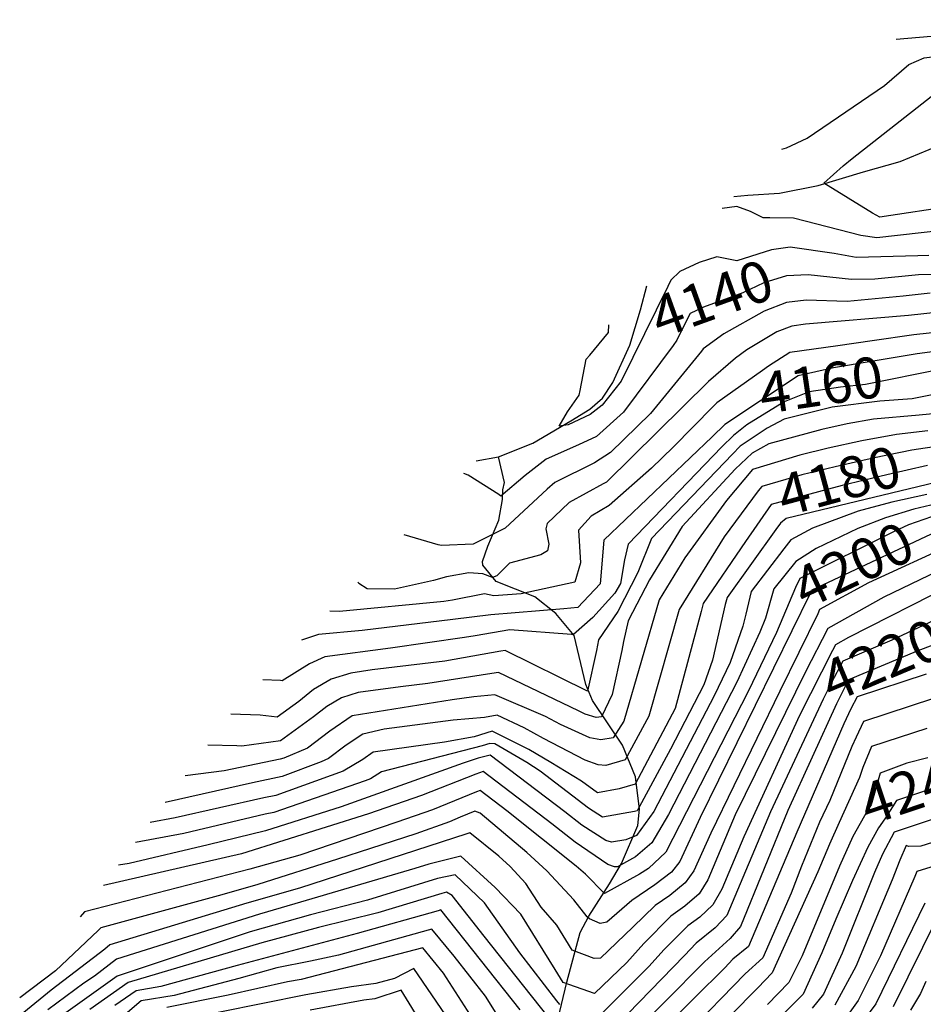
# Model space of a CAD drawing. Extents: x 495683 to 1058077, y 845215 to 1749417.
# Drawn here: x 501919 to 502358, y 854393 to 854872 of the extents above; entities that cross this region are included whole.
import ezdxf
from ezdxf.enums import TextEntityAlignment as Align

# ---------------------------------------------------------------- set-up
doc = ezdxf.new("R2010")
doc.units = 0
doc.header["$LTSCALE"] = 200
doc.header["$MEASUREMENT"] = 0
doc.linetypes.add('Hwashes', pattern=[1, 0.6, -0.05, 0.05, -0.05, 0.05, -0.05, 0.05, -0.05, 0.05])
for name, color, linetype in [('DRAINS', 4, 'CONTINUOUS'), ('INDCONT', 1, 'CONTINUOUS'), ('INTCONT', 7, 'CONTINUOUS'), ('LAYER132', 1, 'CONTINUOUS')]:
    doc.layers.add(name, color=color, linetype=linetype)
doc.styles.add('CR', font='ROMANC')

msp = doc.modelspace()

# ---------------------------------------------------------------- linework, layer by layer
at = {"layer": 'DRAINS', "linetype": 'Hwashes'}
for points in [[(502266.24, 854786.44, 4131.24), (502273.04, 854787.06, 4131.24), (502288.44, 854788.1, 4129.27), (502307.26, 854791.79, 4128.15), (502329.43, 854798.47, 4126.46), (502347.23, 854803.44, 4124.68), (502366.1, 854811.2, 4124.25)], [(502140.86, 854657.76, 4138.74), (502151.64, 854659.65, 4137.71), (502168.4, 854666.39, 4137.1), (502186.97, 854677.22, 4135.46), (502196.11, 854682.91, 4134.99), (502202.27, 854688.2, 4134.99), (502207.42, 854695.79, 4134.95), (502215.56, 854714.02, 4134.62), (502220.89, 854731.17, 4133.87), (502223.84, 854742.93, 4133.41)], [(502178.8, 854378.18, 4217.72), (502184.92, 854404.05, 4207.26), (502191.39, 854428.21, 4201.45), (502195.73, 854436.14, 4199.8), (502205.76, 854451.85, 4194.5), (502211.53, 854461.7, 4191.55), (502219.59, 854480.23, 4186.25), (502220.35, 854488.16, 4183.86), (502218.36, 854503.89, 4178.98), (502212.08, 854519.31, 4173.73), (502197.5, 854541.14, 4164.91), (502194.26, 854548.89, 4163.13), (502188.59, 854572.73, 4160.13), (502179.6, 854583.5, 4156.71), (502169.37, 854591.58, 4153.1), (502150.58, 854599.09, 4148.36), (502143.98, 854607.01, 4146.35), (502143.86, 854608.81, 4146.02), (502146.54, 854616.27, 4144.85), (502151.83, 854628.84, 4142.97), (502153.59, 854638.87, 4140.25), (502153.74, 854643.55, 4139.17), (502154.63, 854647.12, 4138.56), (502151.64, 854659.65, 4137.71)]]:
    msp.add_polyline3d(points, dxfattribs=at)
at = {"layer": 'INDCONT'}
for points in [[(502371.07, 854748.55, 4140), (502356.11, 854748.32, 4140), (502334.97, 854746.21, 4140), (502323.61, 854745.99, 4140), (502302.49, 854748.3, 4140), (502291.89, 854747.73, 4140), (502280.86, 854744.32, 4140), (502270.57, 854739.45, 4140), (502251.47, 854732.56, 4140), (502245.07, 854729.52, 4140), (502243.26, 854725.99, 4140), (502238.49, 854716.44, 4140), (502236.74, 854713.93, 4140), (502212.56, 854681.43, 4140), (502199.37, 854669.58, 4140), (502190.57, 854665.55, 4140), (502174.92, 854658.59, 4140), (502164.68, 854650.59, 4140), (502152.85, 854640.53, 4140), (502151.82, 854641.3, 4140), (502136.95, 854650.77, 4140), (502134.86, 854651.6, 4140)], [(502367.55, 854702.37, 4160), (502330.33, 854694.97, 4160), (502318.25, 854693.52, 4160), (502302.94, 854691.26, 4160), (502290.74, 854686.54, 4160), (502272.59, 854675.19, 4160), (502266.04, 854670.15, 4160), (502260.38, 854664.48, 4160), (502214.79, 854617.17, 4160), (502213.04, 854609.52, 4160), (502211.05, 854598.05, 4160), (502208.37, 854593.26, 4160), (502197.63, 854581.54, 4160), (502188.14, 854573.16, 4160), (502187.22, 854573.26, 4160), (502157.2, 854575.49, 4160), (502140.4, 854572.65, 4160), (502135.18, 854571.68, 4160), (502099.15, 854566.54, 4160), (502067.16, 854562.31, 4160), (502059.71, 854558.99, 4160), (502046.39, 854550.69, 4160), (502045.5, 854550.79, 4160), (502037.03, 854551.2, 4160)], [(502360.48, 854655.44, 4180), (502340.81, 854651, 4180), (502318.98, 854645.79, 4180), (502284.44, 854636.41, 4180), (502271.85, 854618.5, 4180), (502251.27, 854588.24, 4180), (502250.36, 854584.35, 4180), (502237.64, 854537.28, 4180), (502218.14, 854500.43, 4180), (502210.49, 854498.16, 4180), (502199.89, 854496.17, 4180), (502192.08, 854501.88, 4180), (502177.14, 854510.88, 4180), (502166.44, 854517.18, 4180), (502148.66, 854526.09, 4180), (502139.83, 854523.45, 4180), (502125.43, 854520.84, 4180), (502090.72, 854515.95, 4180), (502085.59, 854512.41, 4180), (502076.02, 854506.63, 4180), (502043.21, 854494.91, 4180), (502037.46, 854493.78, 4180), (501994.25, 854484, 4180), (501982.13, 854481.68, 4180)], [(502372.76, 854626.93, 4200), (502304.22, 854594.8, 4200), (502303.4, 854593.11, 4200), (502249.89, 854484.1, 4200), (502239.98, 854462.77, 4200), (502235.89, 854457.57, 4200), (502227.73, 854451.36, 4200), (502216.62, 854443.73, 4200), (502204.39, 854433.18, 4200), (502201.17, 854432.49, 4200), (502195.97, 854434.91, 4200), (502194.82, 854435.88, 4200), (502188.43, 854444.13, 4200), (502175.24, 854458.15, 4200), (502165.45, 854467.09, 4200), (502142.71, 854486.23, 4200), (502140.17, 854487.19, 4200), (502133.1, 854484.32, 4200), (502127.8, 854481.96, 4200), (502111.38, 854476.26, 4200), (502089.36, 854469.14, 4200), (502073.34, 854463.8, 4200), (502034.58, 854451.51, 4200), (502017.07, 854446.54, 4200), (501958.1, 854430.5, 4200), (501956.84, 854429.16, 4200), (501936.09, 854409.54, 4200), (501918.59, 854396.34, 4200)], [(502363.19, 854568.04, 4220), (502355.86, 854565.33, 4220), (502322.06, 854551.17, 4220), (502316.29, 854539.51, 4220), (502292.56, 854487.63, 4220), (502269.5, 854431.09, 4220), (502264.45, 854425.26, 4220), (502252.01, 854413.96, 4220), (502213.29, 854375, 4220)], [(502371.53, 854501.19, 4240), (502345.42, 854492.44, 4240), (502343.43, 854489.28, 4240), (502339.77, 854483.5, 4240), (502336.61, 854479.17, 4240), (502331.45, 854469.65, 4240), (502324.04, 854453.49, 4240), (502315.93, 854434.6, 4240), (502309.11, 854418.28, 4240), (502300.08, 854398.21, 4240), (502297.81, 854395.84, 4240), (502267.18, 854365.14, 4240)], [(502162.21, 854390.6, 4220), (502123.59, 854439.14, 4220), (502122.26, 854438.73, 4220), (502082.82, 854427.76, 4220), (502024.52, 854412.11, 4220), (501987.3, 854401.92, 4220), (501975.31, 854399.84, 4220), (501964.87, 854392.7, 4220)], [(502365.31, 854435.34, 4260), (502343.82, 854391.95, 4260)]]:
    msp.add_polyline3d(points, dxfattribs=at)
at = {"layer": 'INTCONT'}
for points in [[(502289.67, 854809.41, 4132), (502291.92, 854810.11, 4132), (502301.96, 854814.82, 4132), (502339.58, 854840.38, 4132), (502351.49, 854850.59, 4132), (502358.83, 854853.91, 4132), (502370.44, 854855.32, 4132), (502387.04, 854857.78, 4132), (502398.04, 854862.44, 4132), (502404.47, 854866.26, 4132), (502411.46, 854867.24, 4132), (502416.97, 854866.75, 4132), (502442.28, 854863.45, 4132), (502474.38, 854858, 4132), (502523.27, 854839.79, 4132), (502530.96, 854839.12, 4132), (502534.83, 854840.21, 4132), (502564.75, 854846.86, 4132), (502582.49, 854850.09, 4132), (502590.3, 854855.41, 4132), (502611.33, 854886.66, 4132)], [(502345.29, 854862.95, 4136), (502385.11, 854866.31, 4136), (502398.28, 854870.26, 4136), (502409.07, 854874.07, 4136)], [(502373.76, 854781.86, 4128), (502337.28, 854776.36, 4128), (502333.79, 854778.35, 4128), (502310.12, 854792.94, 4128), (502319.43, 854801.27, 4128), (502323.9, 854804.94, 4128), (502370.59, 854841.59, 4128)], [(502380.44, 854771.28, 4132), (502335.82, 854766.24, 4132), (502328.07, 854767.48, 4132), (502317.39, 854770.23, 4132), (502295.35, 854775.84, 4132), (502283.7, 854776.06, 4132), (502280.45, 854776.02, 4132), (502274.34, 854779.08, 4132), (502267.63, 854781.54, 4132), (502260.52, 854780.57, 4132)], [(502361.21, 854757.67, 4136), (502355.79, 854757.58, 4136), (502325.84, 854756.74, 4136), (502315.14, 854758.68, 4136), (502293.62, 854761.79, 4136), (502284.55, 854760.37, 4136), (502267.65, 854755.13, 4136), (502257.97, 854757.01, 4136), (502249.44, 854754.27, 4136), (502239.99, 854749.92, 4136), (502235.53, 854745.66, 4136), (502234.14, 854742.65, 4136), (502211.42, 854696.46, 4136), (502202.18, 854684.82, 4136), (502196.3, 854680.33, 4136), (502185.52, 854675.25, 4136), (502181.29, 854674.65, 4136), (502185.22, 854681.6, 4136), (502190.94, 854689.75, 4136), (502191.38, 854691.99, 4136), (502194.37, 854707.22, 4136), (502196.18, 854709.22, 4136), (502205.3, 854720.28, 4136), (502205.36, 854723.96, 4136)], [(502361.9, 854739.29, 4144), (502348.72, 854737.88, 4144), (502321.38, 854735.25, 4144), (502301.42, 854736.02, 4144), (502291.9, 854734.73, 4144), (502281.08, 854730.62, 4144), (502261.46, 854719.63, 4144), (502251.31, 854712.23, 4144), (502250.5, 854711.19, 4144), (502225.67, 854680.86, 4144), (502206.22, 854661.82, 4144), (502198.47, 854656.82, 4144), (502179.18, 854647.25, 4144), (502175.36, 854643.98, 4144), (502154.89, 854625.03, 4144), (502139.34, 854617.18, 4144), (502123.98, 854616.47, 4144), (502122.33, 854616.85, 4144), (502105.78, 854621.76, 4144)], [(502367.69, 854730.26, 4148), (502351.29, 854728.48, 4148), (502301.13, 854724.22, 4148), (502294.56, 854723.32, 4148), (502287.24, 854720.51, 4148), (502272.64, 854711.81, 4148), (502267.11, 854707.71, 4148), (502253.94, 854696.42, 4148), (502204.26, 854647.36, 4148), (502202.67, 854646.63, 4148), (502186.09, 854637.42, 4148), (502175.34, 854627.31, 4148), (502174.74, 854624.59, 4148), (502176.26, 854617.19, 4148), (502175.59, 854613.98, 4148), (502172.37, 854611.96, 4148), (502157.12, 854607.86, 4148), (502150.91, 854601.81, 4148), (502148.69, 854600.9, 4148), (502144.07, 854602.68, 4148), (502137.31, 854603.31, 4148), (502126.3, 854601.31, 4148), (502120.03, 854599.5, 4148), (502101.04, 854595.28, 4148), (502087.71, 854595.48, 4148), (502083.65, 854598.04, 4148), (502083.37, 854598.76, 4148)], [(502373.42, 854721.23, 4152), (502353.85, 854719.07, 4152), (502333.67, 854716.17, 4152), (502316.93, 854713.76, 4152), (502293.48, 854710.48, 4152), (502283.09, 854703.87, 4152), (502280.27, 854701.68, 4152), (502258.03, 854686.02, 4152), (502256.23, 854684.12, 4152), (502236.69, 854664.4, 4152), (502226.18, 854654.12, 4152), (502205.62, 854635.95, 4152), (502196.82, 854630.86, 4152), (502190.68, 854624.05, 4152), (502191.53, 854608.14, 4152), (502188.87, 854598.7, 4152), (502162.65, 854592.96, 4152), (502149.41, 854592.01, 4152), (502144.88, 854592.97, 4152), (502129.36, 854589.85, 4152), (502125.01, 854589.26, 4152), (502074.36, 854584.46, 4152), (502069.57, 854584.6, 4152)], [(502376.34, 854712.61, 4156), (502355.57, 854709.78, 4156), (502333.14, 854706.17, 4156), (502314.7, 854703.02, 4156), (502297.53, 854699.05, 4156), (502261.79, 854675.42, 4156), (502255.66, 854669.41, 4156), (502202.97, 854619.18, 4156), (502201.24, 854597.9, 4156), (502190.25, 854586.35, 4156), (502183.53, 854585.65, 4156), (502147.96, 854582.77, 4156), (502129.52, 854580.5, 4156), (502085.35, 854575.19, 4156), (502064.09, 854573.21, 4156), (502055.72, 854570.38, 4156)], [(502382.14, 854693.73, 4164), (502353.02, 854687.97, 4164), (502337.36, 854686.74, 4164), (502314.18, 854683.91, 4164), (502290.73, 854678.02, 4164), (502282.46, 854673.66, 4164), (502269.4, 854664.88, 4164), (502265.54, 854661, 4164), (502226.23, 854619.93, 4164), (502219.46, 854603.35, 4164), (502209.75, 854584.47, 4164), (502200.29, 854570.66, 4164), (502199.46, 854565.41, 4164), (502194.96, 854545.62, 4164), (502154.87, 854565.36, 4164), (502152.88, 854565.09, 4164), (502125.62, 854560.3, 4164), (502090.16, 854555.99, 4164), (502079.74, 854554.42, 4164), (502070.23, 854551.4, 4164), (502061.66, 854546.37, 4164), (502054.5, 854540.59, 4164), (502043.86, 854533, 4164), (502035.68, 854533.88, 4164), (502021.37, 854534.37, 4164)], [(502388.77, 854683.02, 4168), (502356.46, 854679.96, 4168), (502334.21, 854677.96, 4168), (502321.44, 854675.69, 4168), (502309.11, 854672.98, 4168), (502283.34, 854666.01, 4168), (502275.18, 854661.46, 4168), (502266.98, 854653.74, 4168), (502241.06, 854625.85, 4168), (502225.18, 854599.9, 4168), (502214.78, 854579.92, 4168), (502212.52, 854569.86, 4168), (502211.77, 854565.41, 4168), (502206.95, 854544.06, 4168), (502201.85, 854533.22, 4168), (502199.21, 854532.77, 4168), (502193.95, 854534.39, 4168), (502190.66, 854536.05, 4168), (502151.74, 854554.75, 4168), (502148.46, 854554.19, 4168), (502117.25, 854549.4, 4168), (502103.9, 854547.68, 4168), (502083.31, 854545.04, 4168), (502075.29, 854542.47, 4168), (502068.06, 854538.19, 4168), (502061.7, 854533.09, 4168), (502045.51, 854521.5, 4168), (502026.7, 854518.79, 4168), (502024.25, 854519, 4168), (502010.21, 854519.39, 4168)], [(502360.65, 854672.28, 4172), (502345.4, 854670.49, 4172), (502328.58, 854667.46, 4172), (502312.18, 854663.84, 4172), (502298.39, 854660.5, 4172), (502275.32, 854653.51, 4172), (502262.7, 854638.45, 4172), (502242.37, 854610.53, 4172), (502229.83, 854590.06, 4172), (502212.66, 854531.1, 4172), (502207.48, 854522.95, 4172), (502201.43, 854521.93, 4172), (502196.16, 854522.88, 4172), (502181.79, 854529.45, 4172), (502174.52, 854533.28, 4172), (502149.96, 854543.79, 4172), (502139.68, 854542.82, 4172), (502129.1, 854541.35, 4172), (502080.43, 854533.63, 4172), (502069.61, 854526.17, 4172), (502058.76, 854517.87, 4172), (502047.21, 854512.98, 4172), (502045.38, 854512.53, 4172), (502018.21, 854506.89, 4172), (501999.1, 854504.47, 4172)], [(502367.08, 854665.12, 4176), (502352.94, 854662.97, 4176), (502334.69, 854659.23, 4176), (502315.54, 854654.8, 4176), (502299.43, 854650.89, 4176), (502279.94, 854645.31, 4176), (502278.12, 854643.1, 4176), (502261.59, 854620.74, 4176), (502239.58, 854585.46, 4176), (502224.94, 854533.53, 4176), (502213.39, 854512.23, 4176), (502203.95, 854509.47, 4176), (502200.13, 854509.76, 4176), (502193.83, 854511.99, 4176), (502173.64, 854522.52, 4176), (502164.17, 854527.8, 4176), (502151.07, 854533.93, 4176), (502144.85, 854532.82, 4176), (502129.69, 854531.53, 4176), (502095.97, 854527.16, 4176), (502085.58, 854524.79, 4176), (502077.6, 854519.29, 4176), (502068.93, 854512.91, 4176), (502065.28, 854511.29, 4176), (502046.33, 854504.04, 4176), (502031.98, 854501.04, 4176), (501989.46, 854491.52, 4176)], [(502381.45, 854651.25, 4184), (502291.78, 854629.74, 4184), (502288.96, 854627.44, 4184), (502286.65, 854624.25, 4184), (502263, 854591.2, 4184), (502262.09, 854587.82, 4184), (502255.89, 854560.65, 4184), (502251.61, 854548.64, 4184), (502235.45, 854517.47, 4184), (502219.23, 854487.41, 4184), (502217.83, 854487.04, 4184), (502202.26, 854484.33, 4184), (502195.55, 854488.7, 4184), (502172, 854506.78, 4184), (502165.42, 854510.95, 4184), (502149.96, 854519.95, 4184), (502147.52, 854520.16, 4184), (502143.75, 854519.04, 4184), (502094.65, 854506.39, 4184), (502089.31, 854502.96, 4184), (502086.78, 854501.95, 4184), (502042.35, 854486.53, 4184), (502038.05, 854485.7, 4184), (501998.45, 854476.36, 4184), (501974.92, 854472, 4184)], [(502360.13, 854641.4, 4188), (502343.22, 854637.59, 4188), (502326.73, 854633.27, 4188), (502304.5, 854625.02, 4188), (502293.93, 854619.3, 4188), (502290.65, 854614.84, 4188), (502274.74, 854594.2, 4188), (502272.02, 854583.18, 4188), (502270.56, 854577.21, 4188), (502264.5, 854559.65, 4188), (502256.65, 854543.3, 4188), (502227.37, 854487.01, 4188), (502218.94, 854475.44, 4188), (502213.69, 854473.36, 4188), (502206.76, 854472.12, 4188), (502203.87, 854472.88, 4188), (502192.31, 854480.46, 4188), (502183.96, 854486.9, 4188), (502147.69, 854514.56, 4188), (502141.75, 854512.96, 4188), (502134.48, 854510.52, 4188), (502075.14, 854489.29, 4188), (502038.28, 854477.62, 4188), (502010.28, 854470.83, 4188), (501971.87, 854461.75, 4188), (501966.7, 854460.95, 4188)], [(502375.94, 854639.4, 4192), (502353.93, 854634.3, 4192), (502340.1, 854630.05, 4192), (502326.69, 854624.75, 4192), (502306.41, 854615, 4192), (502296.43, 854608.77, 4192), (502285.69, 854595.44, 4192), (502281.6, 854581.22, 4192), (502278.89, 854574.37, 4192), (502267.74, 854550.02, 4192), (502234.41, 854485.69, 4192), (502226.39, 854471.8, 4192), (502218.31, 854465.07, 4192), (502209.69, 854460.06, 4192), (502208.21, 854460.1, 4192), (502204.94, 854461.35, 4192), (502189.05, 854472.16, 4192), (502177.59, 854481.03, 4192), (502144.26, 854506.5, 4192), (502140.68, 854505.25, 4192), (502114.25, 854494.88, 4192), (502088.43, 854485.87, 4192), (502026.6, 854466.53, 4192), (501959.34, 854451.07, 4192)], [(502366.17, 854631.8, 4196), (502351.2, 854626.53, 4196), (502343.9, 854623.14, 4196), (502298.33, 854600.46, 4196), (502296.35, 854596.07, 4196), (502286.95, 854574.27, 4196), (502273.34, 854545.85, 4196), (502233.18, 854467.28, 4196), (502224.77, 854459.39, 4196), (502220.39, 854456.57, 4196), (502203.29, 854447.14, 4196), (502194.05, 854456.6, 4196), (502189.42, 854460.48, 4196), (502155.82, 854487.32, 4196), (502142.68, 854497.26, 4196), (502140.99, 854496.67, 4196), (502119.63, 854487.84, 4196), (502102.2, 854481.92, 4196), (502055.05, 854465.86, 4196), (502030.59, 854459.02, 4196), (501950.12, 854438.18, 4196), (501947.96, 854435.79, 4196)], [(502373.48, 854617.51, 4204), (502331.86, 854598.4, 4204), (502308.02, 854585.39, 4204), (502307.07, 854583.29, 4204), (502288.65, 854545.62, 4204), (502255.12, 854476.53, 4204), (502246.78, 854458.26, 4204), (502242.61, 854452.28, 4204), (502235.08, 854446.14, 4204), (502227.92, 854441.36, 4204), (502217.01, 854430.78, 4204), (502201.4, 854415.72, 4204), (502198.18, 854415.51, 4204), (502187.48, 854419.61, 4204), (502180.13, 854431.67, 4204), (502172.5, 854440.43, 4204), (502165.03, 854452.06, 4204), (502157.42, 854460.32, 4204), (502151.92, 854465.35, 4204), (502137.71, 854476.65, 4204), (502136.2, 854476.14, 4204), (502054.76, 854449.77, 4204), (502029.1, 854442.41, 4204), (501962.5, 854422.15, 4204), (501960.06, 854420.09, 4204), (501933.89, 854400.09, 4204), (501920.67, 854389.31, 4204)], [(502374.36, 854608.21, 4208), (502339.21, 854591.44, 4208), (502311.96, 854576.15, 4208), (502301.11, 854555, 4208), (502266.96, 854485.51, 4208), (502253.57, 854453.74, 4208), (502249.33, 854446.98, 4208), (502242.42, 854440.92, 4208), (502235.56, 854436.09, 4208), (502222.46, 854422.8, 4208), (502214.18, 854413.62, 4208), (502198.44, 854398.55, 4208), (502183.18, 854403.78, 4208), (502179.29, 854410.14, 4208), (502162.5, 854437.11, 4208), (502150.06, 854450.16, 4208), (502133.42, 854465.38, 4208), (502117.76, 854461.43, 4208), (502110.98, 854459.31, 4208), (502052.47, 854442.13, 4208), (502035.34, 854437.03, 4208), (501965.64, 854415.2, 4208), (501955, 854406.96, 4208), (501949.74, 854403.48, 4208), (501932.24, 854390.56, 4208)], [(502372.47, 854597.46, 4212), (502322.14, 854571.75, 4212), (502315.77, 854568.25, 4212), (502314.23, 854565.46, 4212), (502298.19, 854533.75, 4212), (502271.06, 854474.7, 4212), (502260.37, 854449.23, 4212), (502256.05, 854441.68, 4212), (502249.76, 854435.7, 4212), (502243.78, 854431.49, 4212), (502232.31, 854419.85, 4212), (502224.81, 854411.57, 4212), (502202.35, 854389.13, 4212)], [(502371.2, 854583.53, 4216), (502343.18, 854570.4, 4216), (502319.29, 854560.16, 4216), (502313.62, 854549.53, 4216), (502309.74, 854541.73, 4216), (502284.03, 854486.92, 4216), (502262.77, 854436.38, 4216), (502257.1, 854430.48, 4216), (502247.92, 854423.03, 4216), (502242.16, 854416.91, 4216), (502209.08, 854382.89, 4216)], [(502359.83, 854553.96, 4224), (502326.21, 854542.85, 4224), (502323.17, 854537.09, 4224), (502319.73, 854529.7, 4224), (502296.96, 854476.99, 4224), (502273.47, 854421.38, 4224), (502265.75, 854415.14, 4224), (502261.86, 854411.01, 4224), (502217.54, 854367.1, 4224)], [(502374.81, 854545.75, 4228), (502329.44, 854530.89, 4228), (502325.74, 854523.31, 4228), (502323.74, 854518.76, 4228), (502312.97, 854492.43, 4228), (502307.9, 854481.81, 4228), (502299.24, 854460.52, 4228), (502294.12, 854447.3, 4228), (502280.38, 854415.82, 4228), (502271.71, 854408.06, 4228), (502243.06, 854378.49, 4228)], [(502360.2, 854527.49, 4232), (502333.33, 854518.66, 4232), (502329.1, 854508.43, 4232), (502327.38, 854503.58, 4232), (502317.55, 854481.72, 4232), (502312.76, 854471.12, 4232), (502307.1, 854457.75, 4232), (502284.87, 854408.48, 4232), (502277.97, 854401.29, 4232), (502251.34, 854374.29, 4232)], [(502360.68, 854513.24, 4236), (502350.39, 854510.57, 4236), (502337.49, 854505.74, 4236), (502333.03, 854490.26, 4236), (502331.32, 854487.49, 4236), (502324.15, 854474.84, 4236), (502317.62, 854460.43, 4236), (502299.45, 854416.87, 4236), (502293.08, 854403.87, 4236), (502282.68, 854393.13, 4236)], [(502697.85, 854463.46, 4244), (502693.59, 854465.54, 4244), (502689.52, 854468.13, 4244), (502664.44, 854482.34, 4244), (502655.03, 854486.38, 4244), (502652.1, 854486.22, 4244), (502610.37, 854482.78, 4244), (502601.62, 854482.93, 4244), (502587.14, 854484.04, 4244), (502565.57, 854486.33, 4244), (502490.26, 854492.43, 4244), (502477.71, 854492.53, 4244), (502457.49, 854493.17, 4244), (502394.38, 854493.67, 4244), (502344.28, 854477.01, 4244), (502338.56, 854466.33, 4244), (502334.71, 854457.38, 4244), (502318.98, 854418.1, 4244), (502309.84, 854398.19, 4244), (502304.45, 854391.27, 4244)], [(502389.24, 854480.27, 4248), (502357.35, 854470.26, 4248), (502351.23, 854469.97, 4248), (502350.08, 854470.57, 4248), (502347.13, 854463.46, 4248), (502343.4, 854453.88, 4248), (502325.68, 854411.55, 4248), (502315.48, 854392.75, 4248)], [(502381.68, 854466.04, 4252), (502355.34, 854457.83, 4252), (502354.37, 854455.36, 4252), (502337.58, 854416.9, 4252), (502326.83, 854395.07, 4252), (502322.64, 854389.39, 4252)], [(502181.56, 854393.06, 4212), (502180.01, 854394.87, 4212), (502162.01, 854418.29, 4212), (502144.81, 854442.68, 4212), (502130.57, 854456.18, 4212), (502122, 854454.47, 4212), (502087.96, 854443.95, 4212), (502060.13, 854436.76, 4212), (502030.87, 854428.45, 4212), (501966.08, 854406.92, 4212), (501939.92, 854388.32, 4212)], [(502175.86, 854387.13, 4216), (502144.73, 854426.44, 4216), (502129.19, 854446.18, 4216), (502126.42, 854447.74, 4216), (502124.13, 854447.14, 4216), (502092.87, 854437.71, 4216), (502064.01, 854430.54, 4216), (502036.54, 854423.07, 4216), (501971.46, 854403.79, 4216), (501952.68, 854390.75, 4216)], [(502359.19, 854442.49, 4256), (502335.32, 854393.51, 4256), (502329.81, 854386.04, 4256)], [(502160.1, 854373.73, 4224), (502145.35, 854397.26, 4224), (502130.04, 854416.69, 4224), (502119.19, 854429.79, 4224), (502117.4, 854429.34, 4224), (502073.86, 854417.2, 4224), (502060.22, 854414.16, 4224), (502043.73, 854410.94, 4224), (502025.29, 854405.79, 4224), (501993.77, 854397.5, 4224), (501977.66, 854394.95, 4224), (501968.77, 854387.23, 4224)], [(502146.87, 854374.3, 4228), (502124.88, 854408.46, 4228), (502114.91, 854420.68, 4228), (502055.69, 854405.33, 4228), (502048.95, 854404.2, 4228), (502020.05, 854397.69, 4228), (501990.25, 854391.74, 4228)], [(502125.91, 854388.08, 4232), (502110.46, 854410.65, 4232), (502101.07, 854405.77, 4232), (502091.91, 854403.36, 4232), (502080.14, 854401.75, 4232), (502057.87, 854397.83, 4232), (501995.16, 854385.21, 4232)], [(502359.65, 854404.4, 4264), (502357.12, 854398.45, 4264), (502352.31, 854390.39, 4264)], [(502146.52, 854331.42, 4236), (502104.27, 854400.12, 4236), (502091.54, 854395.86, 4236), (502086.14, 854395.17, 4236), (502060.05, 854390.32, 4236)]]:
    msp.add_polyline3d(points, dxfattribs=at)

# ---------------------------------------------------------------- texts
at = {"layer": 'LAYER132', "style": 'CR'}
for s, rotation, p in [('4140', 19.8301, (502256.4, 854734.34, 4140)), ('4160', 8.3881, (502309.09, 854692.17, 4160)), ('4180', 15.1948, (502318.11, 854645.55, 4180)), ('4200', 25.1185, (502325.41, 854604.73, 4200)), ('4220', 22.735, (502339.13, 854558.32, 4220)), ('4240', 18.5237, (502358.28, 854496.75, 4240))]:
    msp.add_text(s, height=20, rotation=rotation, dxfattribs=at).set_placement(p, align=Align.MIDDLE)

doc.saveas('drawing.dxf')
